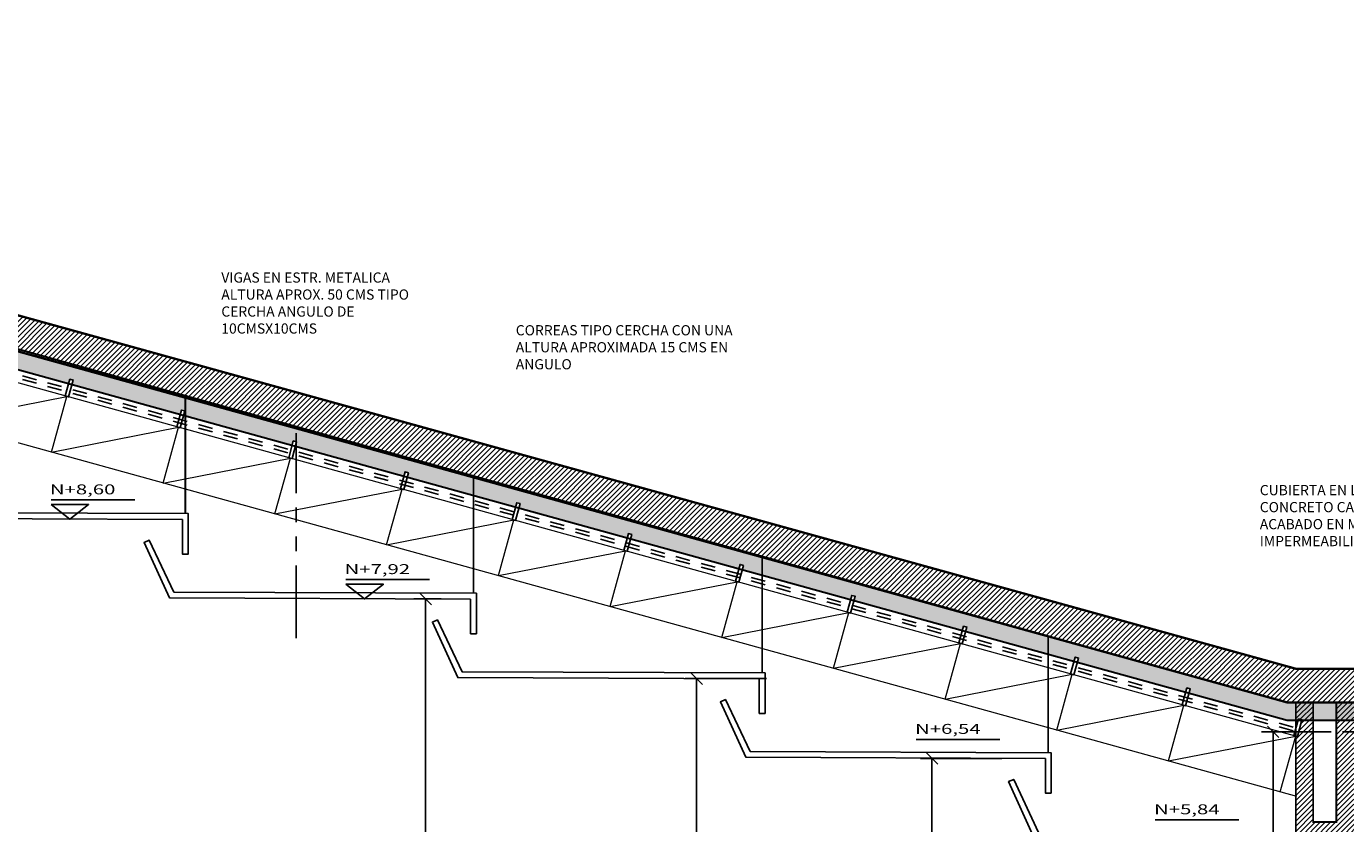
# Model space of a CAD drawing. Units: inches. Extents: x 21 to 121, y 7 to 72.
# Drawn here: x 91 to 102, y 49 to 56 of the extents above; entities that cross this region are included whole.
import ezdxf

# ---------------------------------------------------------------- set-up
doc = ezdxf.new("R2010")
doc.units = ezdxf.units.IN
doc.header["$MEASUREMENT"] = 0
for name, pattern in [('170314-ENTREGA ANTEPROYECTO$0$HIDDEN', [0.375, 0.25, -0.125]), ('CONTINUA', [0]), ('HIDDEN2', [0.1875, 0.125, -0.0625]), ('PHANTOM', [2.5, 1.25, -0.25, 0.25, -0.25, 0.25, -0.25]), ('PHANTOM2', [1.25, 0.625, -0.125, 0.125, -0.125, 0.125, -0.125])]:
    doc.linetypes.add(name, pattern=pattern)
doc.layers.add('CARP. METALICA', color=46, linetype='Continuous', lineweight=5)
for name, color, linetype in [('COL', 6, 'Continuous'), ('COTAS', 8, 'Continuous'), ('EJES', 8, 'PHANTOM'), ('MADERA', 34, 'Continuous'), ('MUROS', 5, 'Continuous'), ('MUROS HACHT', 8, 'Continuous'), ('Textos', 21, 'Continuous')]:
    doc.layers.add(name, color=color, linetype=linetype)
doc.styles.add('DINGRAFO', font='romans.shx')
doc.styles.add('ROMANS', font='romans.shx')
doc.styles.get("Standard").update_dxf_attribs({"font": 'arial.ttf'})
doc.dimstyles.get("Standard").update_dxf_attribs({"dimtxt": 0.18, "dimasz": 0.18, "dimexe": 0.18, "dimexo": 0.0625, "dimgap": 0.09, "dimtad": 0, "dimtih": 1, "dimtoh": 1, "dimdec": 4, "dimzin": 0, "dimdsep": 46, "dimtxsty": 'Standard', "dimcen": 0.09, "dimadec": 0, "dimazin": 0, "dimtfac": 1, "dimtdec": 4, "dimtofl": 0, "dimtmove": 0, "dimatfit": 3, "dimfxl": 1, "dimtolj": 1, "dimtzin": 0, "dimarcsym": 0})
pattern_1 = [(45, (-3331.821983, -966.975798), (-0.0220970869, 0.0220970869), [])]

# ---------------------------------------------------------------- blocks, each defined once
blk = doc.blocks.new('_Oblique')
at = {"color": 0, "linetype": 'ByBlock', "lineweight": -2}
blk.add_line((-0.5, -0.5), (0.5, 0.5), dxfattribs=at)
blk = doc.blocks.new('*D167')
at = {"layer": 'COTAS', "color": 8, "lineweight": -2, "transparency": 16777216}
for p, q in [((101.757, 49.842), (101.263, 49.842)), ((101.363, 43.752), (101.363, 49.842)), ((101.648, 43.752), (101.263, 43.752))]:
    blk.add_line(p, q, dxfattribs=at)
at = {"layer": 'DEFPOINTS', "color": 0, "transparency": 16777216}
for p in [(101.363, 49.842), (101.956, 49.842, -0.061), (101.847, 43.752, -0.061)]:
    blk.add_point(p, dxfattribs=at)
at = {"layer": 'COTAS', "color": 8, "lineweight": -2, "transparency": 16777216, "xscale": 0.1, "yscale": 0.1, "zscale": 0.1}
for p, rotation in [((101.363, 49.842), 90), ((101.363, 43.752), 270)]:
    blk.add_blockref('_Oblique', p, dxfattribs=dict(at, rotation=rotation))
at = {"layer": 'COTAS', "color": 7, "transparency": 16777216, "insert": (101.233, 48.342), "char_height": 0.1, "attachment_point": 5, "rotation": 90, "style": 'ROMANS'}
blk.add_mtext('\\A1;6.0900', dxfattribs=at)
blk = doc.blocks.new('DIMDOT2')
blk.add_line((-1, 0), (1, 0))
at = {"color": 0, "linetype": 'ByBlock'}
blk.add_line((0, -2.1875), (0, 0.875), dxfattribs=at)
for radius in [0.5, 0.45, 0.4]:
    blk.add_circle((0, 0), radius)
blk = doc.blocks.new('*D158')
at = {"layer": 'COTAS', "color": 8, "lineweight": -2, "transparency": 16777216}
for p, q in [((99.021, 49.613), (98.319, 49.613)), ((98.419, 43.752), (98.419, 49.613)), ((98.725, 43.752), (98.319, 43.752))]:
    blk.add_line(p, q, dxfattribs=at)
at = {"layer": 'DEFPOINTS', "color": 0, "transparency": 16777216}
for p in [(98.419, 49.613), (99.221, 49.613, -0.061), (98.924, 43.752, -0.061)]:
    blk.add_point(p, dxfattribs=at)
at = {"layer": 'COTAS', "color": 8, "lineweight": -2, "transparency": 16777216, "xscale": 0.1, "yscale": 0.1, "zscale": 0.1}
for p, rotation in [((98.419, 49.613), 90), ((98.419, 43.752), 270)]:
    blk.add_blockref('_Oblique', p, dxfattribs=dict(at, rotation=rotation))
at = {"layer": 'COTAS', "color": 7, "transparency": 16777216, "insert": (98.289, 48.353), "char_height": 0.1, "attachment_point": 5, "rotation": 90, "style": 'ROMANS'}
blk.add_mtext('\\A1;5.8600', dxfattribs=at)
blk = doc.blocks.new('*D159')
at = {"layer": 'COTAS', "color": 8, "lineweight": -2, "transparency": 16777216}
for p, q in [((96.99, 50.301), (96.288, 50.301)), ((96.388, 43.752), (96.388, 50.301)), ((96.693, 43.752), (96.288, 43.752))]:
    blk.add_line(p, q, dxfattribs=at)
at = {"layer": 'DEFPOINTS', "color": 0, "transparency": 16777216}
for p in [(96.388, 50.301), (97.19, 50.301, -0.061), (96.893, 43.752)]:
    blk.add_point(p, dxfattribs=at)
at = {"layer": 'COTAS', "color": 8, "lineweight": -2, "transparency": 16777216, "xscale": 0.1, "yscale": 0.1, "zscale": 0.1}
for p, rotation in [((96.388, 50.301), 90), ((96.388, 43.752), 270)]:
    blk.add_blockref('_Oblique', p, dxfattribs=dict(at, rotation=rotation))
at = {"layer": 'COTAS', "color": 7, "transparency": 16777216, "insert": (96.258, 48.35), "char_height": 0.1, "attachment_point": 5, "rotation": 90, "style": 'ROMANS'}
blk.add_mtext('\\A1;6.5490', dxfattribs=at)
blk = doc.blocks.new('*D133')
at = {"layer": 'COTAS', "color": 8, "lineweight": -2, "transparency": 16777216}
for p, q in [((94.183, 50.988), (93.949, 50.988)), ((94.049, 43.752), (94.049, 50.988)), ((94.354, 43.752), (93.949, 43.752))]:
    blk.add_line(p, q, dxfattribs=at)
at = {"layer": 'DEFPOINTS', "color": 0, "transparency": 16777216}
for p in [(94.049, 50.988), (94.383, 50.988), (94.554, 43.752)]:
    blk.add_point(p, dxfattribs=at)
at = {"layer": 'COTAS', "color": 8, "lineweight": -2, "transparency": 16777216, "xscale": 0.1, "yscale": 0.1, "zscale": 0.1}
for p, rotation in [((94.049, 50.988), 90), ((94.049, 43.752), 270)]:
    blk.add_blockref('_Oblique', p, dxfattribs=dict(at, rotation=rotation))
at = {"layer": 'COTAS', "color": 7, "transparency": 16777216, "insert": (93.919, 48.365), "char_height": 0.1, "attachment_point": 5, "rotation": 90, "style": 'ROMANS'}
blk.add_mtext('\\A1;7.2350', dxfattribs=at)

msp = doc.modelspace()

# ---------------------------------------------------------------- hatches: boundary and pattern name
at = {"linetype": '170314-ENTREGA ANTEPROYECTO$0$HIDDEN', "lineweight": 30, "true_color": 0xf26722}
h = msp.add_hatch(color=30, dxfattribs=at)
h.dxf.hatch_style = 1
h.paths.add_polyline_path([(82.32294, 54.32017), (82.31889, 54.32017), (82.31889, 54.46609), (82.17344, 54.46609), (82.17344, 52.50243), (82.32294, 52.50243)])
h.paths.add_polyline_path([(82.32294, 52.15243), (82.17344, 52.15243), (82.17344, 51.01148), (82.32294, 51.01148)])
h.paths.add_polyline_path([(82.80835, 54.46967), (82.31889, 54.46967), (82.31889, 54.46609), (82.32294, 54.46609), (82.32294, 54.32017), (83.34925, 54.32017)])
h.paths.add_polyline_path([(84.68073, 54.46967), (82.80835, 54.46967), (83.34925, 54.32017), (85.22164, 54.32017)])
h.paths.add_polyline_path([(85.21582, 54.43769), (85.20432, 54.39608), (85.47897, 54.32017), (85.64099, 54.32017)])
h.paths.add_polyline_path([(85.19633, 54.36717), (85.18606, 54.33001), (85.22164, 54.32017), (85.36636, 54.32017)])
h.paths.add_polyline_path([(85.16741, 54.37516), (84.82546, 54.46967), (84.68073, 54.46967), (85.15714, 54.338)], flags=17)
h.paths.add_polyline_path([(84.93807, 54.46967), (84.82546, 54.46967), (85.16741, 54.37516), (85.17541, 54.40408)], flags=17)
h.paths.add_polyline_path([(85.19633, 54.36717), (85.16741, 54.37516), (85.15714, 54.338), (85.18606, 54.33001)], flags=17)
h.paths.add_polyline_path([(85.20432, 54.39608), (85.17541, 54.40408), (85.16741, 54.37516), (85.19633, 54.36717)], flags=17)
h.paths.add_polyline_path([(85.20432, 54.39608), (85.19633, 54.36717), (85.36636, 54.32017), (85.47897, 54.32017)])
h.paths.add_polyline_path([(85.21582, 54.43769), (85.1869, 54.44568), (85.17541, 54.40408), (85.20432, 54.39608)], flags=17)
h.paths.add_polyline_path([(85.1869, 54.44568), (85.10009, 54.46967), (84.93807, 54.46967), (85.17541, 54.40408)], flags=17)
h.paths.add_polyline_path([(85.22381, 54.4666), (85.2127, 54.46967), (85.19354, 54.46967), (85.1869, 54.44568), (85.21582, 54.43769)])
h.paths.add_polyline_path([(85.22381, 54.4666), (85.21582, 54.43769), (85.64099, 54.32017), (85.7536, 54.32017)])
h.paths.add_polyline_path([(85.19354, 54.46967), (85.10009, 54.46967), (85.1869, 54.44568)], flags=17)
h.paths.add_polyline_path([(85.66481, 54.46967), (85.22466, 54.46967), (85.22381, 54.4666), (85.7536, 54.32017), (85.7735, 54.32017), (85.7735, 54.43962)])
h.paths.add_polyline_path([(85.7735, 54.43962), (85.7735, 54.32017), (85.7536, 54.32017), (85.83396, 54.29796), (85.83396, 54.26684), (86.15077, 54.17928), (86.16096, 54.21618), (86.18988, 54.20818), (86.17968, 54.17128), (86.62213, 54.049), (86.62213, 54.20496)])
h.paths.add_polyline_path([(86.62213, 54.20496), (86.62213, 54.049), (87.11463, 53.91287), (87.12483, 53.94977), (87.15374, 53.94178), (87.14354, 53.90488), (88.07849, 53.64647), (88.08869, 53.68337), (88.1176, 53.67538), (88.10741, 53.63848), (88.27568, 53.59197), (88.27568, 53.74774)])
h.paths.add_polyline_path([(88.27568, 53.74774), (88.27568, 53.59197), (89.04235, 53.38007), (89.05255, 53.41697), (89.08147, 53.40897), (89.07127, 53.37208), (89.47025, 53.2618), (89.47025, 53.41742)])
h.paths.add_polyline_path([(89.47025, 53.41742), (89.47025, 53.2618), (90.00621, 53.11367), (90.01641, 53.15056), (90.04533, 53.14257), (90.03513, 53.10567), (90.97008, 52.84726), (90.98027, 52.88416), (91.00919, 52.87617), (90.99899, 52.83927), (91.93394, 52.58086), (91.94414, 52.61776), (91.97305, 52.60977), (91.96285, 52.57287), (91.97629, 52.56915), (91.97629, 52.72447)])
h.paths.add_polyline_path([(92.26418, 52.64487), (92.26418, 52.48958), (92.8978, 52.31446), (92.908, 52.35136), (92.93691, 52.34336), (92.93144, 52.32358), (92.93144, 52.30516), (93.86166, 52.04805), (93.87186, 52.08495), (93.90078, 52.07696), (93.89058, 52.04006), (94.46273, 51.88192), (94.46273, 52.03694)])
h.paths.add_polyline_path([(92.26418, 52.64487), (91.97629, 52.72447), (91.97629, 52.56915), (92.26418, 52.48958)])
h.paths.add_polyline_path([(94.82221, 51.93754), (94.46273, 52.03694), (94.46273, 51.88192), (94.82221, 51.78257), (94.82221, 51.92472)])
h.paths.add_polyline_path([(94.82221, 51.93754), (94.82221, 51.92472), (94.82221, 51.78257), (94.82552, 51.78165), (94.83572, 51.81855), (94.86464, 51.81056), (94.85444, 51.77366), (95.78938, 51.51525), (95.79958, 51.55215), (95.8285, 51.54416), (95.8183, 51.50726), (96.75325, 51.24885), (96.76344, 51.28575), (96.79236, 51.27775), (96.78216, 51.24085), (96.95323, 51.19357), (96.95323, 51.34828)])
h.paths.add_polyline_path([(96.95323, 51.34828), (96.95323, 51.19357), (97.71711, 50.98244), (97.72731, 51.01934), (97.75622, 51.01135), (97.74602, 50.97445), (98.68097, 50.71604), (98.69117, 50.75294), (98.72008, 50.74495), (98.70989, 50.70805), (99.42213, 50.51119), (99.42213, 50.6656)])
h.paths.add_polyline_path([(99.42213, 50.6656), (99.42213, 50.51119), (99.64483, 50.44964), (99.65503, 50.48654), (99.68395, 50.47855), (99.67375, 50.44165), (100.60869, 50.18324), (100.61889, 50.22013), (100.64781, 50.21214), (100.63761, 50.17524), (101.48389, 49.94134), (101.55836, 49.94134), (101.55836, 50.09578), (101.48287, 50.09578)])
h.paths.add_polyline_path([(101.70836, 50.09579), (101.55836, 50.09578), (101.55836, 49.94134), (101.57933, 49.94134), (101.58275, 49.95373), (101.61167, 49.94574), (101.61045, 49.94134), (101.70836, 49.94134)])
h.paths.add_polyline_path([(101.90836, 50.09579), (101.70836, 50.09579), (101.70836, 49.94134), (101.90836, 49.94134)])
h.paths.add_polyline_path([(102.25333, 50.0958), (102.05836, 50.0958), (102.05836, 49.94134), (102.25333, 49.94134)])
h.paths.add_polyline_path([(102.05836, 50.0958), (101.90836, 50.09579), (101.90836, 49.94134), (102.05836, 49.94134)])
h.paths.add_polyline_path([(102.40333, 50.09581), (102.25333, 50.0958), (102.25333, 49.94134), (102.40333, 49.94134)])
h.paths.add_polyline_path([(102.81631, 50.09582), (102.41833, 50.09581), (102.41833, 49.94134), (102.81631, 49.94134)])
h.paths.add_polyline_path([(103.40333, 50.09584), (102.81631, 50.09582), (102.81631, 49.94134), (103.40333, 49.94134)])
h.paths.add_polyline_path([(104.40333, 50.01452), (104.40333, 50.09586), (103.40333, 50.09584), (103.40333, 49.94134), (104.40333, 49.94134)])
h.paths.add_polyline_path([(105.40333, 50.09589), (104.40333, 50.09586), (104.40333, 50.01452), (104.40333, 49.94134), (105.40333, 49.94134)])
h.paths.add_polyline_path([(105.87587, 50.09591), (105.40333, 50.09589), (105.40333, 49.94134), (105.87587, 49.94134)])
h.paths.add_polyline_path([(106.40333, 50.09592), (105.87587, 50.09591), (105.87587, 49.94134), (106.40333, 49.94134)])
h.paths.add_polyline_path([(107.29221, 50.09595), (106.40333, 50.09592), (106.40333, 49.94134), (107.29221, 49.94134)])
h.paths.add_polyline_path([(107.80902, 50.09596), (107.40333, 50.09595), (107.40333, 49.94134), (107.80902, 49.94134)])
h.paths.add_polyline_path([(107.40333, 50.09595), (107.29221, 50.09595), (107.29221, 49.94134), (107.40333, 49.94134)])
at = {"layer": 'MUROS HACHT', "linetype": 'Continuous'}
h = msp.add_hatch(dxfattribs=at)
h.set_pattern_fill('ANSI31', color=8, scale=0.25)
h.set_pattern_definition(pattern_1)
h.paths.add_polyline_path([(81.56604, 55.91428), (81.56604, 55.60304), (81.89604, 55.51183), (101.48287, 50.09578), (108.59838, 50.09599), (108.59837, 50.38616), (101.55836, 50.38616)])
h = msp.add_hatch(dxfattribs=at)
h.set_pattern_fill('ANSI31', color=8, scale=0.25)
h.set_pattern_definition(pattern_1)
h.paths.add_polyline_path([(101.70836, 49.06406), (101.70836, 50.09579), (101.55836, 50.09578), (101.55836, 49.87598), (101.56106, 49.87523), (101.58275, 49.95373), (101.61167, 49.94574), (101.57171, 49.80116), (101.55836, 49.80485), (101.55836, 48.91406), (102.40333, 48.91407), (102.40333, 50.09581), (102.25333, 50.0958), (102.25333, 49.06407), (102.05836, 49.06407), (102.05836, 50.0958), (101.90836, 50.09579), (101.90836, 49.06407)])

# ---------------------------------------------------------------- linework, layer by layer
at = {"color": 30, "linetype": 'CONTINUA', "lineweight": 30, "true_color": 0xf26722}
for p, q in [((85.7735, 54.46967), (101.48287, 50.09578, -0.04596)), ((85.80896, 54.27375, -0.04596), (101.48389, 49.94134, -0.04596))]:
    msp.add_line(p, q, dxfattribs=at)
at = {"color": 30, "linetype": 'CONTINUA', "lineweight": 30, "true_color": 0xf8991e}
for p, q in [((101.48287, 50.09578, -0.04596), (108.04997, 50.09597, -0.04596)), ((101.48389, 49.94134, -0.04596), (108.04852, 49.94134, -0.04596))]:
    msp.add_line(p, q, dxfattribs=at)
at = {"layer": 'CARP. METALICA'}
for p, q in [((101.56713, 49.80243, -0.04596), (82.04483, 55.19821, -0.04596)), ((101.56713, 49.28492, 0.01527), (81.91195, 54.71743, 0.01527)), ((89.85803, 52.52121, 0.01527), (90.95477, 52.73559, -0.04596)), ((90.82189, 52.2548, 0.01527), (90.95477, 52.73559, -0.04596)), ((90.82189, 52.2548, 0.01527), (91.91863, 52.46918, -0.04596)), ((91.78575, 51.9884, 0.01527), (91.91863, 52.46918, -0.04596)), ((91.78575, 51.9884, 0.01527), (92.8825, 52.20278, -0.04596)), ((92.74961, 51.722, 0.01527), (92.8825, 52.20278, -0.04596)), ((92.74961, 51.722, 0.01527), (93.84636, 51.93638, -0.04596)), ((93.71347, 51.45559, 0.01527), (93.84636, 51.93638, -0.04596)), ((93.71347, 51.45559, 0.01527), (94.81022, 51.66998, -0.04596)), ((94.67733, 51.18919, 0.01527), (94.81022, 51.66998, -0.04596)), ((94.67733, 51.18919, 0.01527), (95.77408, 51.40357, -0.04596)), ((95.6412, 50.92279, 0.01527), (95.77408, 51.40357, -0.04596)), ((95.6412, 50.92279, 0.01527), (96.73794, 51.13717, -0.04596)), ((96.60506, 50.65639, 0.01527), (96.73794, 51.13717, -0.04596)), ((96.60506, 50.65639, 0.01527), (97.7018, 50.87077, -0.04596)), ((97.56892, 50.38998, 0.01527), (97.7018, 50.87077, -0.04596)), ((97.56892, 50.38998, 0.01527), (98.66567, 50.60436, -0.04596)), ((98.53278, 50.12358, 0.01527), (98.66567, 50.60436, -0.04596)), ((98.53278, 50.12358, 0.01527), (99.62953, 50.33796, -0.04596)), ((99.49664, 49.85718, 0.01527), (99.62953, 50.33796, -0.04596)), ((99.49664, 49.85718, 0.01527), (100.59339, 50.07156, -0.04596)), ((100.46051, 49.59078, 0.01527), (100.59339, 50.07156, -0.04596)), ((100.46051, 49.59078, 0.01527), (101.55725, 49.80516, -0.04596)), ((101.42437, 49.32437, 0.01527), (101.55725, 49.80516, -0.04596))]:
    msp.add_line(p, q, dxfattribs=at)
at = {"layer": 'CARP. METALICA', "linetype": 'HIDDEN2', "const_width": 0.015, "elevation": -0.04596}
for points in [[(91.97629, 51.72488), (91.97629, 52.72574)], [(94.46273, 51.03723), (94.46273, 52.03851)], [(96.95323, 50.34958), (96.95323, 51.35016)], [(99.42213, 49.66193), (99.42213, 50.66777)]]:
    msp.add_lwpolyline(points, dxfattribs=at)
at = {"layer": 'COL', "color": 251, "linetype": 'HIDDEN2', "true_color": 0x636466}
for p, q in [((81.89604, 55.31046, -0.04596), (101.56713, 49.87355, -0.04596)), ((81.89604, 55.27934, -0.04596), (101.56713, 49.84243, -0.04596))]:
    msp.add_line(p, q, dxfattribs=at)
at = {"layer": 'COL', "const_width": 0.02, "elevation": -0.04596}
msp.add_lwpolyline([(108.59836, 50.09599), (101.48287, 50.09578), (101.48287, 50.09578), (81.56604, 55.60304), (81.56604, 55.91428), (101.55836, 50.38616), (108.59837, 50.38616), (108.59838, 50.09599)], dxfattribs=at)
at = {"layer": 'COTAS', "color": 30, "true_color": 0xf26722, "elevation": -0.04596}
msp.add_lwpolyline([(99.44713, 49.61182), (99.44713, 49.61182)], close=True, dxfattribs=at)
at = {"layer": 'EJES', "color": 8, "linetype": 'PHANTOM2'}
msp.add_line((92.93144, 50.65078, -0.04596), (92.93144, 52.41969, -0.04596), dxfattribs=at)
at = {"layer": 'MADERA', "linetype": 'Continuous', "elevation": -0.04596}
for points in [[(90.94031, 52.73958), (90.98027, 52.88416), (91.00919, 52.87617), (90.96923, 52.73159), (90.94031, 52.73958)], [(91.90418, 52.47318), (91.94414, 52.61776), (91.97305, 52.60977), (91.93309, 52.46519), (91.90418, 52.47318)], [(92.86804, 52.20678), (92.908, 52.35136), (92.93691, 52.34336), (92.89695, 52.19879), (92.86804, 52.20678)], [(93.8319, 51.94037), (93.87186, 52.08495), (93.90078, 52.07696), (93.86081, 51.93238), (93.8319, 51.94037)], [(94.79576, 51.67397), (94.83572, 51.81855), (94.86464, 51.81056), (94.82468, 51.66598), (94.79576, 51.67397)], [(95.75962, 51.40757), (95.79958, 51.55215), (95.8285, 51.54416), (95.78854, 51.39958), (95.75962, 51.40757)], [(96.72348, 51.14117), (96.76344, 51.28575), (96.79236, 51.27775), (96.7524, 51.13317), (96.72348, 51.14117)], [(97.68735, 50.87476), (97.72731, 51.01934), (97.75622, 51.01135), (97.71626, 50.86677), (97.68735, 50.87476)], [(98.65121, 50.60836), (98.69117, 50.75294), (98.72008, 50.74495), (98.68012, 50.60037), (98.65121, 50.60836)], [(99.61507, 50.34196), (99.65503, 50.48654), (99.68395, 50.47855), (99.64399, 50.33397), (99.61507, 50.34196)], [(100.57893, 50.07556), (100.61889, 50.22013), (100.64781, 50.21214), (100.60785, 50.06756), (100.57893, 50.07556)], [(101.54279, 49.80915), (101.58275, 49.95373), (101.61167, 49.94574), (101.57171, 49.80116), (101.54279, 49.80915)]]:
    msp.add_lwpolyline(points, dxfattribs=at)
at = {"layer": 'MADERA', "elevation": -0.04596}
for points in [[(91.95129, 51.67499), (91.95129, 51.37582), (92.00129, 51.37582), (92.00129, 51.72477), (89.39123, 51.73521), (89.17782, 52.18337), (89.13445, 52.16348), (89.35379, 51.68521), (91.95129, 51.67499)], [(94.43773, 50.98734), (94.43773, 50.68817), (94.48773, 50.68817), (94.48773, 51.03712), (91.87789, 51.04756), (91.66409, 51.49572), (91.62105, 51.47598), (91.84046, 50.99756), (94.43773, 50.98734)], [(96.92823, 50.29969), (96.92823, 50.00052), (96.97823, 50.00052), (96.97823, 50.34947), (94.36456, 50.35991), (94.15106, 50.80802), (94.10779, 50.78817), (94.32713, 50.30991), (96.92823, 50.29969)], [(99.39713, 49.61203), (99.39713, 49.31287), (99.44713, 49.31287), (99.44713, 49.66182), (96.85123, 49.67226), (96.63708, 50.12037), (96.59379, 50.10052), (96.81379, 49.62226), (99.39713, 49.61203)], [(99.33789, 48.9745), (99.12437, 49.43203), (99.08046, 49.41287), (99.30046, 48.9245), (101.55654, 48.91406), (101.55654, 48.96406), (99.33789, 48.9745)]]:
    msp.add_lwpolyline(points, dxfattribs=at)
at = {"layer": 'MUROS', "const_width": 0.015, "elevation": -0.04596}
for points in [[(102.40333, 50.09581), (102.40333, 48.91407), (101.55836, 48.91406), (101.55836, 50.09578)], [(101.70836, 50.09579), (101.90836, 50.09579), (101.90836, 49.06407), (101.70836, 49.06406), (101.70836, 50.09579)]]:
    msp.add_lwpolyline(points, dxfattribs=at)
at = {"layer": 'Textos'}
for p, q in [((90.8175, 51.84245, -0.04596), (91.53931, 51.84245, -0.04596)), ((93.36043, 51.15459, -0.04596), (94.08224, 51.15459, -0.04596)), ((98.28309, 49.7762, 0.01527), (99.0049, 49.7762, 0.01527)), ((100.34533, 49.08265, -0.04596), (101.06714, 49.08265, -0.04596))]:
    msp.add_line(p, q, dxfattribs=at)
at = {"layer": 'Textos', "color": 8, "linetype": 'HIDDEN2'}
msp.add_line((101.51235, 49.84278), (110.99021, 49.84278), dxfattribs=at)
at = {"layer": 'Textos', "color": 8}
for points, elevation in [([(93.38738, 53.21387, 0, 0, 0), (92.26418, 53.21387, 0, 0, 0), (92.26418, 52.23696, 0.02868, 0, 0), (92.26418, 52.08192, 0, 0, 0)], -0.01144), ([(96.56727, 52.90163, 0, 0, 0), (94.82221, 52.90163, 0, 0, 0), (94.82221, 51.92472, 0.02868, 0, 0), (94.82221, 51.76968, 0, 0, 0)], -0.04596), ([(102.57058, 51.37836, 0, 0, 0), (101.25899, 51.37836, 0, 0, 0), (101.25899, 50.43315, 0.02868, 0, 0), (101.25899, 50.27812, 0, 0, 0)], -0.04596)]:
    msp.add_lwpolyline(points, format="xyseb", dxfattribs=dict(at, elevation=elevation))
at = {"layer": 'Textos', "elevation": -0.04596}
for points in [[(90.81768, 51.80358), (91.14213, 51.80358), (90.9799, 51.6762)], [(93.36061, 51.11572), (93.68506, 51.11572), (93.52283, 50.98834)]]:
    msp.add_lwpolyline(points, close=True, dxfattribs=at)

# ---------------------------------------------------------------- texts
at = {"layer": 'Textos', "width": 1.5}
for s, p in [('N+8,60', (90.8076, 51.89055, -0.04596)), ('N+7,92', (93.35053, 51.20269, -0.04596)), ('N+6,54', (98.27319, 49.82429, 0.01527)), ('N+5,84', (100.33543, 49.13074, -0.04596))]:
    msp.add_text(s, height=0.085734, dxfattribs=at).set_placement(p)
at = {"layer": 'Textos', "char_height": 0.0879194, "attachment_point": 1, "style": 'DINGRAFO'}
for s, width, heights, insert in [('VIGAS EN ESTR. METALICA ALTURA APROX. 50 CMS TIPO CERCHA ANGULO DE 10CMSX10CMS', 1.8278984, [0.63161], (92.28678, 53.80488, -0.01144)), ('CORREAS TIPO CERCHA CON UNA ALTURA APROXIMADA 15 CMS EN ANGULO', 2.2166154, [0.41088], (94.82782, 53.35015, -0.04596)), ('CUBIERTA EN LOSA DE CONCRETO CASETON, ACABADO EN MANTO IMPERMEABILIZADO', 1.6012679, [0.70416], (101.24777, 51.97088, -0.04596))]:
    msp.add_mtext_dynamic_manual_height_columns(s, width=width, gutter_width=0.15634, heights=heights, dxfattribs=dict(at, insert=insert))

# ---------------------------------------------------------------- dimensions: what is measured, and where the dimension line sits
at = {"layer": 'COTAS'}
for base, p1, p2, picture, middle in [((94.04912, 50.98757, -0.04596), (94.55365, 43.75243, -0.04596), (94.38258, 50.98757, -0.04596), '*D133', (94.04912, 48.36524, -0.04596)), ((96.38819, 50.30125, -0.04596), (96.89273, 43.75243, -0.04596), (97.18964, 50.30125, -0.10718), '*D159', (96.38819, 48.34972, -0.04596)), ((101.36322, 49.84243, 0.01527), (101.84655, 43.75243, -0.04596), (101.95605, 49.84243, -0.04596), '*D167', (101.36322, 48.34151, 0.01527)), ((98.419102, 49.612783, 0.015267), (98.92364, 43.752427, -0.045957), (99.220553, 49.612783, -0.045957), '*D158', (98.419102, 48.352751, 0.015267))]:
    dim = msp.add_linear_dim(base=base, p1=p1, p2=p2, angle=90, dimstyle='Standard', override={"dimscale": 2, "dimtxt": 0.05, "dimasz": 0.05, "dimexe": 0.05, "dimexo": 0.1, "dimgap": 0.04, "dimtad": 1, "dimtih": 0, "dimtoh": 0, "dimrnd": 0.001, "dimtxsty": 'ROMANS', "dimblk": 'Oblique', "dimblk1": 'Oblique', "dimblk2": 'DIMDOT2', "dimcen": -0.15, "dimclrd": 8, "dimclre": 8, "dimclrt": 7, "dimtfac": 1.5, "dimtix": 1, "dimtofl": 1, "dimldrblk": 'DIMDOT2', "dimfxlon": 1}, dxfattribs=at)
    dim.commit()
    dim.dimension.update_dxf_attribs({"geometry": picture, "text_midpoint": middle, "dimtype": 160})

doc.saveas('drawing.dxf')
